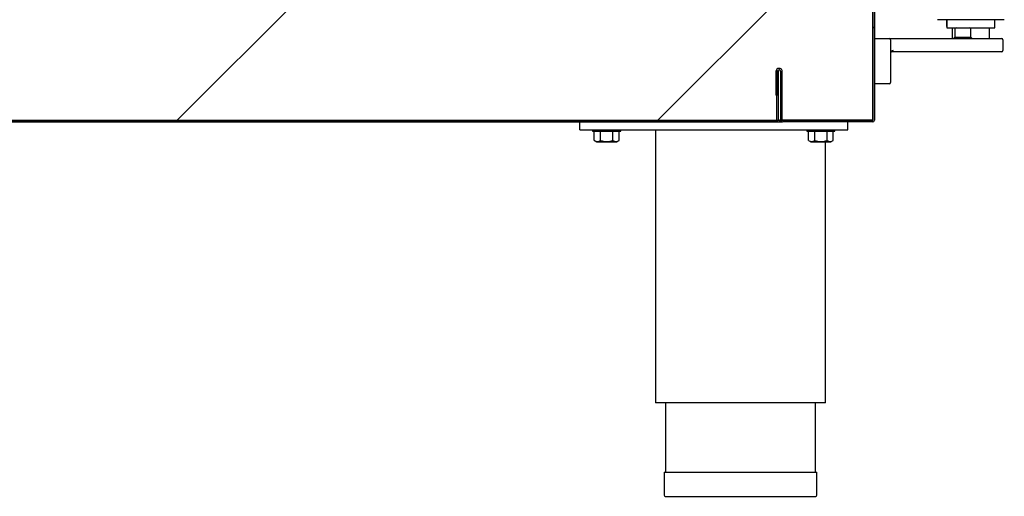
# Model space of a CAD drawing. Units: millimetres. Extents: x 35 to 1349, y -942 to 353.
# Drawn here: x 299 to 317, y -460 to -451 of the extents above; entities that cross this region are included whole.
import ezdxf

# ---------------------------------------------------------------- set-up
doc = ezdxf.new("R2010")
doc.units = ezdxf.units.MM
for name, color, linetype in [('10GB179002', 7, 'Continuous'), ('10GB179004', 7, 'Continuous'), ('10GB179006', 7, 'Continuous'), ('10GB179008', 7, 'Continuous'), ('506X03A', 7, 'Continuous'), ('506X213', 7, 'Continuous'), ('603X192', 7, 'Continuous'), ('701X128', 7, 'Continuous'), ('705X20', 7, 'Continuous'), ('INYECTADO', 7, 'Continuous'), ('TI560004', 7, 'Continuous'), ('TI630003', 7, 'Continuous')]:
    doc.layers.add(name, color=color, linetype=linetype)

msp = doc.modelspace()

# ---------------------------------------------------------------- hatches: boundary and pattern name
at = {"layer": '10GB179004', "linetype": 'Continuous'}
h = msp.add_hatch(dxfattribs=at)
h.set_pattern_fill('LINE', angle=135, style=0)
h.set_pattern_definition([(135, (30.7407, -625.4884), (-2.245064, -2.245064), [])])
edge = h.paths.add_edge_path()
edge.add_line((314.281, -449.31), (314.281, -449.34))
edge.add_line((314.281, -449.34), (314.75, -449.34))
edge.add_arc((314.75, -449.34), 0.0005, 0, 90, ccw=False)
edge.add_line((314.751, -449.34), (314.751, -453.254))
edge.add_arc((314.75, -453.254), 0.0005, 270, 360, ccw=False)
edge.add_line((314.75, -453.255), (313.061, -453.255))
edge.add_arc((313.061, -453.254), 0.0005, 180, 270, ccw=False)
edge.add_line((313.06, -453.254), (313.06, -452.345))
edge.add_arc((313, -452.345), 0.06, 0, 180)
edge.add_line((312.94, -452.345), (312.94, -452.785))
edge.add_line((312.94, -452.785), (312.97, -452.785))
edge.add_line((312.97, -452.785), (312.97, -452.345))
edge.add_arc((313, -452.345), 0.03, 0, 180, ccw=False)
edge.add_line((313.03, -452.345), (313.03, -453.254))
edge.add_arc((313.061, -453.254), 0.0305, 180, 270)
edge.add_line((313.061, -453.285), (314.75, -453.285))
edge.add_arc((314.75, -453.254), 0.0305, 270, 360)
edge.add_line((314.781, -453.254), (314.781, -449.34))
edge.add_arc((314.75, -449.34), 0.0305, 0, 90)
edge.add_line((314.75, -449.31), (314.281, -449.31))
at = {"layer": '10GB179006', "linetype": 'Continuous'}
h = msp.add_hatch(dxfattribs=at)
h.set_pattern_fill('LINE', angle=45, style=0)
h.set_pattern_definition([(45, (30.7407, -625.4884), (-2.245064, 2.245064), [])])
edge = h.paths.add_edge_path()
edge.add_line((272.255, -453.285), (312.955, -453.285))
edge.add_arc((312.955, -453.259), 0.0255, 270, 360)
edge.add_line((312.98, -453.259), (312.98, -452.335))
edge.add_line((312.98, -452.335), (312.955, -452.335))
edge.add_line((312.955, -452.335), (312.955, -453.259))
edge.add_arc((312.955, -453.259), 0.0005, 270, 360, ccw=False)
edge.add_line((312.955, -453.26), (272.255, -453.26))
edge.add_arc((272.255, -453.259), 0.0005, 180, 270, ccw=False)
edge.add_line((272.254, -453.259), (272.254, -452.335))
edge.add_line((272.254, -452.335), (272.229, -452.335))
edge.add_line((272.229, -452.335), (272.229, -453.259))
edge.add_arc((272.255, -453.259), 0.0255, 180, 270)
at = {"layer": 'INYECTADO', "linetype": 'Continuous'}
h = msp.add_hatch(dxfattribs=at)
h.set_pattern_fill('LINE', scale=2, angle=45, style=0)
h.set_pattern_definition([(45, (30.741, -625.4884), (-4.49013, 4.49013), [])])
edge = h.paths.add_edge_path()
edge.add_line((269.66, -373.464), (269.66, -453.254))
edge.add_line((269.66, -453.254), (314.75, -453.254))
edge.add_line((314.75, -453.254), (314.75, -449.235))
edge.add_line((314.75, -449.235), (310.665, -449.235))
edge.add_line((310.665, -449.235), (310.665, -449.555))
edge.add_arc((310.135, -449.555), 0.53, 270, 360, ccw=False)
edge.add_line((310.135, -450.085), (272.885, -450.085))
edge.add_arc((272.885, -449.555), 0.53, 180, 270, ccw=False)
edge.add_line((272.355, -449.555), (272.355, -373.464))
edge.add_line((272.355, -373.464), (269.66, -373.464))

# ---------------------------------------------------------------- linework, layer by layer
at = {"layer": '10GB179002', "color": 7, "linetype": 'Continuous'}
for p, q in [((313.01, -453.254), (313.01, -453.285)), ((313.03, -453.255), (313.01, -453.255)), ((313.031, -453.285), (313.031, -453.26)), ((314.75, -453.254), (314.75, -453.254)), ((314.75, -453.254), (314.75, -453.255))]:
    msp.add_line(p, q, dxfattribs=at)
at = {"layer": '10GB179004', "color": 7, "linetype": 'Continuous'}
for p, q in [((314.751, -449.34), (314.751, -453.254)), ((314.781, -449.34), (314.781, -453.254)), ((312.94, -452.345), (312.94, -452.785)), ((312.97, -452.345), (312.97, -452.785)), ((313.03, -453.254), (313.03, -452.345)), ((313.06, -453.254), (313.06, -452.345)), ((312.97, -452.785), (312.94, -452.785)), ((314.75, -453.255), (313.061, -453.255)), ((314.75, -453.285), (313.061, -453.285)), ((314.75, -453.254), (314.751, -453.254))]:
    msp.add_line(p, q, dxfattribs=at)
for centre, radius, start, end in [((313, -452.345), 0.06, 0, 180), ((313, -452.345), 0.03, 0, 180), ((313.061, -453.254), 0.0305, 180, 270), ((313.061, -453.254), 0.0005, 180, 270), ((314.75, -453.254), 0.0305, 270, 0), ((314.75, -453.254), 0.0005, 270, 0)]:
    msp.add_arc(centre, radius, start, end, dxfattribs=at)
at = {"layer": '10GB179006', "color": 7, "linetype": 'Continuous'}
for p, q in [((312.98, -452.335), (312.955, -452.335)), ((312.955, -452.335), (312.955, -453.259)), ((312.98, -452.335), (312.98, -453.259)), ((272.255, -453.26), (312.955, -453.26)), ((272.255, -453.285), (312.955, -453.285)), ((312.955, -453.254), (312.955, -453.259)), ((312.955, -453.26), (312.955, -453.259))]:
    msp.add_line(p, q, dxfattribs=at)
for radius in [0.0005, 0.0255]:
    msp.add_arc((312.955, -453.259), radius, 270, 0, dxfattribs=at)
at = {"layer": '10GB179008', "color": 7, "linetype": 'Continuous'}
for p, q in [((275.41, -453.255), (312.851, -453.255)), ((312.851, -453.255), (312.851, -453.254)), ((313.201, -453.254), (313.201, -453.255)), ((314.276, -453.255), (314.276, -453.254))]:
    msp.add_line(p, q, dxfattribs=at)
at = {"layer": '506X03A', "color": 7, "linetype": 'Continuous'}
for p, q in [((316.006, -451.375), (315.956, -451.375)), ((317.156, -451.375), (316.006, -451.375)), ((316.131, -451.5), (316.131, -451.375)), ((316.131, -451.375), (316.131, -451.525)), ((317.031, -451.5), (317.031, -451.375)), ((317.031, -451.525), (317.031, -451.375)), ((317.206, -451.375), (317.156, -451.375)), ((316.131, -451.525), (316.306, -451.525)), ((316.231, -451.525), (316.231, -451.725)), ((316.556, -451.525), (317.031, -451.525)), ((316.931, -451.725), (316.931, -451.525))]:
    msp.add_line(p, q, dxfattribs=at)
at = {"layer": '506X213', "color": 7, "linetype": 'Continuous'}
for p, q in [((316.281, -451.55), (316.281, -451.7)), ((316.306, -451.525), (316.556, -451.525)), ((316.581, -451.7), (316.581, -451.55)), ((314.781, -451.725), (315.056, -451.725)), ((315.056, -451.725), (315.681, -451.725)), ((315.681, -451.725), (316.581, -451.725)), ((316.281, -451.7), (316.256, -451.725)), ((316.281, -451.7), (316.581, -451.7)), ((316.606, -451.725), (316.581, -451.7)), ((316.581, -451.725), (317.156, -451.725)), ((315.081, -451.75), (315.081, -451.875)), ((315.081, -451.875), (315.081, -452.425)), ((317.181, -451.75), (317.181, -451.95)), ((315.681, -451.975), (315.106, -451.975)), ((316.581, -451.975), (315.681, -451.975)), ((317.156, -451.975), (316.581, -451.975)), ((315.081, -452.425), (315.081, -452.55)), ((315.056, -452.575), (314.781, -452.575))]:
    msp.add_line(p, q, dxfattribs=at)
for centre, radius, start, end in [((316.306, -451.55), 0.025, 90, 180), ((316.556, -451.55), 0.025, 0, 90), ((315.056, -451.75), 0.025, 0, 90), ((317.156, -451.75), 0.025, 0, 90), ((315.13, -451.999), 0.049, 91.1984, 181.1399), ((315.106, -452), 0.025, 90, 180), ((317.156, -451.95), 0.025, 270, 0), ((315.056, -452.55), 0.025, 270, 0)]:
    msp.add_arc(centre, radius, start, end, dxfattribs=at)
at = {"layer": '603X192', "color": 7, "linetype": 'Continuous'}
for p, q in [((310.856, -459.835), (313.706, -459.835)), ((310.856, -459.835), (310.856, -460.26)), ((313.706, -460.26), (313.706, -459.835)), ((310.881, -460.285), (313.681, -460.285))]:
    msp.add_line(p, q, dxfattribs=at)
for centre, start, end in [((310.881, -460.26), 180, 270), ((313.681, -460.26), 270, 0)]:
    msp.add_arc(centre, 0.025, start, end, dxfattribs=at)
at = {"layer": '701X128', "color": 7, "linetype": 'Continuous'}
for p, q in [((309.656, -453.255), (309.656, -453.26)), ((309.906, -453.26), (309.906, -453.255)), ((309.518, -453.435), (309.518, -453.46)), ((309.518, -453.46), (310.043, -453.46)), ((309.55, -453.634), (309.55, -453.46)), ((309.665, -453.634), (309.665, -453.46)), ((309.896, -453.634), (309.896, -453.46)), ((310.012, -453.634), (310.012, -453.46)), ((310.043, -453.46), (310.043, -453.435)), ((313.518, -453.435), (313.518, -453.46)), ((313.518, -453.46), (314.043, -453.46)), ((313.55, -453.634), (313.55, -453.46)), ((313.665, -453.634), (313.665, -453.46)), ((313.896, -453.634), (313.896, -453.46)), ((314.012, -453.634), (314.012, -453.46)), ((314.043, -453.46), (314.043, -453.435)), ((309.55, -453.634), (309.593, -453.66)), ((309.593, -453.66), (309.968, -453.66)), ((309.968, -453.66), (310.012, -453.634)), ((313.55, -453.634), (313.593, -453.66)), ((313.593, -453.66), (313.968, -453.66)), ((313.968, -453.66), (314.012, -453.634))]:
    msp.add_line(p, q, dxfattribs=at)
for centre in [(309.608, -453.549), (309.954, -453.549), (313.608, -453.549), (313.954, -453.549)]:
    msp.add_arc(centre, 0.103, 235.9818, 304.0182, dxfattribs=at)
for points in [[(309.665, -453.634), (309.684, -453.64), (309.703, -453.644), (309.742, -453.651), (309.761, -453.652), (309.8, -453.652), (309.82, -453.651), (309.859, -453.644), (309.878, -453.64), (309.896, -453.634)], [(313.665, -453.634), (313.684, -453.64), (313.703, -453.644), (313.742, -453.651), (313.761, -453.652), (313.8, -453.652), (313.82, -453.651), (313.859, -453.644), (313.878, -453.64), (313.896, -453.634)]]:
    msp.add_open_spline(points, degree=3, knots=[0, 0, 0, 0, 0.25, 0.25, 0.5, 0.5, 0.75, 0.75, 1, 1, 1, 1], dxfattribs=at)
at = {"layer": '705X20', "color": 7, "linetype": 'Continuous'}
for p, q in [((309.281, -453.435), (309.281, -453.285)), ((312.955, -453.285), (313.061, -453.285)), ((314.281, -453.435), (314.281, -453.285)), ((309.281, -453.435), (314.281, -453.435))]:
    msp.add_line(p, q, dxfattribs=at)
at = {"layer": 'INYECTADO', "color": 7, "linetype": 'Continuous'}
for p, q in [((314.75, -453.254), (314.75, -449.235)), ((269.66, -453.254), (314.75, -453.254))]:
    msp.add_line(p, q, dxfattribs=at)
at = {"layer": 'TI560004', "color": 7, "linetype": 'Continuous'}
for p, q in [((310.881, -458.535), (310.881, -459.835)), ((313.681, -459.835), (313.681, -458.535))]:
    msp.add_line(p, q, dxfattribs=at)
at = {"layer": 'TI630003', "color": 7, "linetype": 'Continuous'}
for p, q in [((310.693, -453.435), (310.693, -458.535)), ((313.868, -458.535), (313.868, -453.66)), ((313.868, -458.535), (310.693, -458.535))]:
    msp.add_line(p, q, dxfattribs=at)

doc.saveas('drawing.dxf')
